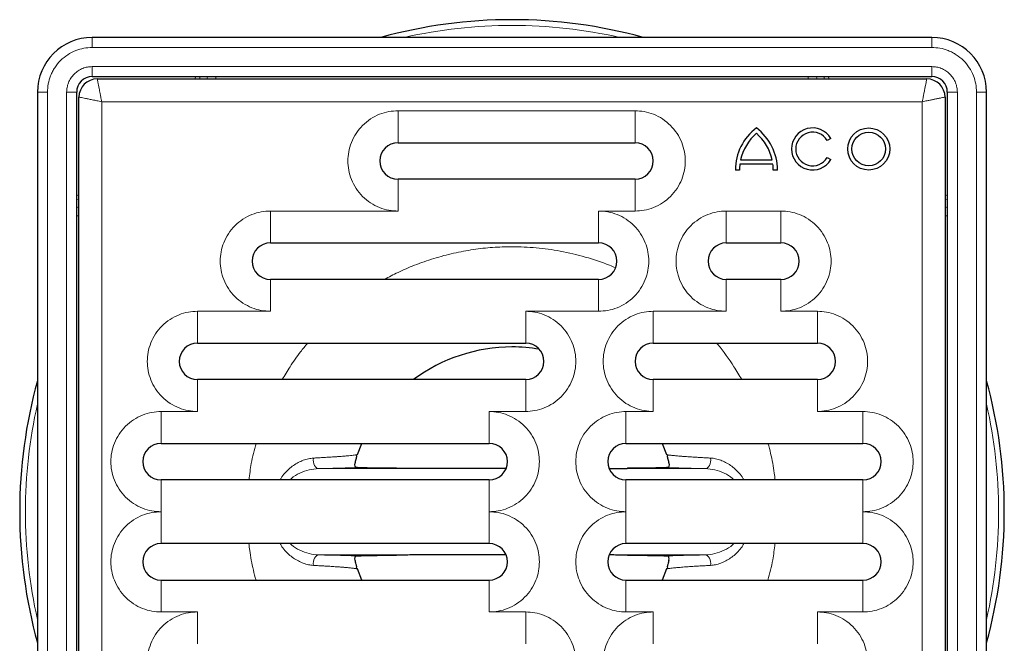
# Model space of a CAD drawing. Units: millimetres. Extents: x 0 to 420, y 0 to 297.
# Drawn here: x 105 to 159, y 108 to 142 of the extents above; entities that cross this region are included whole.
import ezdxf

# ---------------------------------------------------------------- set-up
doc = ezdxf.new("R2010")
doc.units = ezdxf.units.MM

msp = doc.modelspace()

# ---------------------------------------------------------------- linework, layer by layer
at = {"color": 7, "linetype": 'Continuous', "lineweight": 25}
for p, q in [((154.8783, 141.2509), (108.8283, 141.2509)), ((108.8283, 139.1009), (154.8783, 139.1009)), ((109.1033, 138.9759), (154.6033, 138.9759)), ((105.8283, 138.2509), (105.8283, 92.2009)), ((107.9783, 92.2009), (107.9783, 138.2509)), ((155.7283, 138.2509), (155.7283, 92.2009)), ((157.8783, 92.2009), (157.8783, 138.2509)), ((108.1033, 92.4759), (108.1033, 137.9759)), ((155.6033, 137.9759), (155.6033, 92.4759)), ((149.3386, 135.7084), (149.1385, 135.5929)), ((125.6033, 135.4759), (138.6033, 135.4759)), ((144.3928, 134.5303), (146.1238, 134.5303)), ((149.1385, 134.6689), (149.3386, 134.5534)), ((144.3343, 133.9759), (144.1033, 133.9759)), ((146.1625, 134.2993), (144.3541, 134.2993)), ((146.4133, 133.9759), (146.1823, 133.9759)), ((138.6033, 133.4759), (125.6033, 133.4759)), ((118.6033, 129.9759), (136.6033, 129.9759)), ((143.6033, 129.9759), (146.6033, 129.9759)), ((136.6033, 127.9759), (118.6033, 127.9759)), ((146.6033, 127.9759), (143.6033, 127.9759)), ((114.6033, 124.4759), (132.6033, 124.4759)), ((139.6033, 124.4759), (148.6033, 124.4759)), ((132.6033, 122.4759), (114.6033, 122.4759)), ((148.6033, 122.4759), (139.6033, 122.4759)), ((112.6033, 118.9759), (130.6033, 118.9759)), ((123.3749, 118.3675), (123.6259, 118.9759)), ((138.1033, 118.9759), (151.1033, 118.9759)), ((140.0807, 118.9759), (140.3317, 118.3675)), ((123.3311, 118.3527), (123.3748, 118.3673)), ((123.335, 118.2139), (123.3333, 118.3529)), ((140.3733, 118.3529), (140.3716, 118.2139)), ((130.6033, 116.9759), (112.6033, 116.9759)), ((151.1033, 116.9759), (138.1033, 116.9759)), ((130.6033, 113.4759), (112.6033, 113.4759)), ((151.1033, 113.4759), (138.1033, 113.4759)), ((123.3333, 112.0988), (123.335, 112.2378)), ((123.6259, 111.4759), (123.3748, 112.0846)), ((140.3318, 112.0846), (140.0807, 111.4759)), ((140.3755, 112.099), (140.3318, 112.0844)), ((140.3716, 112.2378), (140.3733, 112.0988)), ((112.6033, 111.4759), (130.6033, 111.4759)), ((138.1033, 111.4759), (151.1033, 111.4759))]:
    msp.add_line(p, q, dxfattribs=at)
at = {"color": 8, "linetype": 'Continuous', "lineweight": 18}
for p, q in [((108.8283, 141.2509), (108.8283, 140.7009)), ((154.8783, 140.7009), (154.8783, 141.2509)), ((154.8783, 140.7009), (108.8283, 140.7009)), ((108.8283, 139.6509), (154.8783, 139.6509)), ((108.8283, 139.6509), (108.8283, 139.1009)), ((154.8783, 139.6509), (154.8783, 139.1009)), ((114.4922, 139.1009), (114.4699, 138.9759)), ((114.7203, 138.9759), (114.7455, 139.1009)), ((115.6114, 138.9759), (115.6114, 139.1009)), ((148.0952, 139.1009), (148.0952, 138.9759)), ((148.9611, 139.1009), (148.9863, 138.9759)), ((149.2144, 139.1009), (149.2367, 138.9759)), ((106.3783, 138.2509), (105.8283, 138.2509)), ((106.3783, 138.2509), (106.3783, 92.2009)), ((107.4283, 92.2009), (107.4283, 138.2509)), ((107.4283, 138.2509), (107.9783, 138.2509)), ((156.2783, 138.2509), (155.7283, 138.2509)), ((156.2783, 138.2509), (156.2783, 92.2009)), ((157.3283, 92.2009), (157.3283, 138.2509)), ((157.3283, 138.2509), (157.8783, 138.2509)), ((109.3533, 92.7259), (109.3533, 137.7259)), ((109.3533, 137.7259), (154.3533, 137.7259)), ((154.3533, 137.7259), (154.3533, 92.7259)), ((138.6033, 137.2259), (125.6033, 137.2259)), ((125.6033, 135.4759), (125.6033, 137.2259)), ((138.6033, 137.2259), (138.6033, 135.4759)), ((125.6033, 131.7259), (125.6033, 133.4759)), ((138.6033, 131.7259), (138.6033, 133.4759)), ((107.9783, 132.587), (108.1033, 132.6093)), ((107.9783, 132.3336), (108.1033, 132.3588)), ((155.7283, 132.587), (155.6033, 132.6093)), ((155.6033, 132.3588), (155.7283, 132.3336)), ((107.9783, 131.4678), (108.1033, 131.4678)), ((125.6033, 131.7259), (118.6033, 131.7259)), ((118.6033, 129.9759), (118.6033, 131.7259)), ((136.6033, 131.7259), (138.6033, 131.7259)), ((136.6033, 131.7259), (136.6033, 129.9759)), ((146.6033, 131.7259), (143.6033, 131.7259)), ((143.6033, 129.9759), (143.6033, 131.7259)), ((146.6033, 131.7259), (146.6033, 129.9759)), ((155.6033, 131.4678), (155.7283, 131.4678)), ((118.6033, 126.2259), (118.6033, 127.9759)), ((136.6033, 126.2259), (136.6033, 127.9759)), ((143.6033, 126.2259), (143.6033, 127.9759)), ((146.6033, 126.2259), (146.6033, 127.9759)), ((118.6033, 126.2259), (114.6033, 126.2259)), ((114.6033, 124.4759), (114.6033, 126.2259)), ((132.6033, 126.2259), (136.6033, 126.2259)), ((132.6033, 126.2259), (132.6033, 124.4759)), ((143.6033, 126.2259), (139.6033, 126.2259)), ((139.6033, 124.4759), (139.6033, 126.2259)), ((148.6033, 126.2259), (146.6033, 126.2259)), ((148.6033, 126.2259), (148.6033, 124.4759)), ((114.6033, 120.7259), (114.6033, 122.4759)), ((132.6033, 120.7259), (132.6033, 122.4759)), ((139.6033, 120.7259), (139.6033, 122.4759)), ((148.6033, 120.7259), (148.6033, 122.4759)), ((114.6033, 120.7259), (112.6033, 120.7259)), ((112.6033, 118.9759), (112.6033, 120.7259)), ((130.6033, 120.7259), (132.6033, 120.7259)), ((130.6033, 120.7259), (130.6033, 118.9759)), ((139.6033, 120.7259), (138.1033, 120.7259)), ((138.1033, 118.9759), (138.1033, 120.7259)), ((151.1033, 120.7259), (148.6033, 120.7259)), ((151.1033, 120.7259), (151.1033, 118.9759)), ((112.6033, 115.2259), (112.6033, 116.9759)), ((130.6033, 115.2259), (130.6033, 116.9759)), ((138.1033, 115.2259), (138.1033, 116.9759)), ((151.1033, 115.2259), (151.1033, 116.9759)), ((112.6033, 115.2259), (112.6033, 113.4759)), ((130.6033, 115.2259), (130.6033, 113.4759)), ((138.1033, 115.2259), (138.1033, 113.4759)), ((151.1033, 115.2259), (151.1033, 113.4759)), ((112.6033, 111.4759), (112.6033, 109.7259)), ((130.6033, 109.7259), (130.6033, 111.4759)), ((138.1033, 111.4759), (138.1033, 109.7259)), ((151.1033, 109.7259), (151.1033, 111.4759)), ((112.6033, 109.7259), (114.6033, 109.7259)), ((114.6033, 109.7259), (114.6033, 107.9759)), ((132.6033, 109.7259), (130.6033, 109.7259)), ((132.6033, 109.7259), (132.6033, 107.9759)), ((138.1033, 109.7259), (139.6033, 109.7259)), ((139.6033, 109.7259), (139.6033, 107.9759)), ((148.6033, 109.7259), (151.1033, 109.7259)), ((148.6033, 109.7259), (148.6033, 107.9759))]:
    msp.add_line(p, q, dxfattribs=at)
at = {"color": 8, "linetype": 'Continuous', "lineweight": 18, "flags": 128}
for points in [[(121.2478, 117.5938), (121.1864, 117.6064), (121.1276, 117.6413), (121.0743, 117.6969), (121.0287, 117.7707), (120.993, 117.8593), (120.9689, 117.9586), (120.9574, 118.0641), (120.959, 118.171)], [(142.7476, 118.171), (142.7492, 118.0641), (142.7377, 117.9586), (142.7136, 117.8593), (142.6779, 117.7707), (142.6323, 117.6969), (142.579, 117.6413), (142.5202, 117.6064), (142.4588, 117.5938)], [(120.959, 112.2808), (120.9574, 112.3876), (120.9689, 112.4931), (120.993, 112.5925), (121.0287, 112.681), (121.0743, 112.7548), (121.1276, 112.8104), (121.1864, 112.8454), (121.2478, 112.8579)], [(142.4588, 112.8579), (142.5202, 112.8454), (142.579, 112.8104), (142.6323, 112.7548), (142.6779, 112.681), (142.7136, 112.5925), (142.7377, 112.4931), (142.7492, 112.3876), (142.7476, 112.2808)]]:
    msp.add_lwpolyline(points, dxfattribs=at)
at = {"color": 7, "linetype": 'Continuous', "lineweight": 25}
for radius in [1.155, 0.924]:
    msp.add_circle((151.4183, 135.1309), radius, dxfattribs=at)
for centre, radius, start, end in [((131.8533, 115.2259), 27, 74.55551, 105.44449), ((108.8283, 138.2509), 3, 90, 180), ((154.8783, 138.2509), 3, 0, 90), ((108.8283, 138.2509), 0.85, 90, 180), ((109.1033, 137.9759), 1, 90, 180), ((154.6033, 137.9759), 1, 0, 90), ((154.8783, 138.2509), 0.85, 0, 90), ((146.9908, 133.9759), 2.8875, 126.8699, 180), ((143.5258, 133.9759), 2.8875, 0, 53.1301), ((148.3383, 135.1309), 1.155, 30, 330), ((146.9908, 133.9759), 2.6565, 130.70571, 167.95407), ((143.5258, 133.9759), 2.6565, 12.04593, 49.29429), ((148.3383, 135.1309), 0.924, 30, 330), ((125.6033, 134.4759), 1, 90, 270), ((138.6033, 134.4759), 1, 270, 90), ((146.9908, 133.9759), 2.6565, 173.00752, 180), ((143.5258, 133.9759), 2.6565, 0, 6.99248), ((118.6033, 128.9759), 1, 90, 270), ((136.6033, 128.9759), 1, 270, 90), ((143.6033, 128.9759), 1, 90, 270), ((146.6033, 128.9759), 1, 270, 90), ((114.6033, 123.4759), 1, 90, 270), ((131.8533, 115.2259), 9.0417, 90, 126.69414), ((131.8533, 115.2259), 9.0417, 80.48428, 90), ((132.6033, 123.4759), 1, 270, 90), ((139.6033, 123.4759), 1, 90, 270), ((148.6033, 123.4759), 1, 270, 90), ((131.8533, 115.2259), 27, 164.55551, 180), ((131.8533, 115.2259), 27, 344.55551, 15.44449), ((112.6033, 117.9759), 1, 90, 270), ((130.6033, 117.9759), 1, 270, 90), ((138.1033, 117.9759), 1, 90, 270), ((151.1033, 117.9759), 1, 270, 90), ((131.8533, 115.2259), 27, 180, 195.44449), ((112.6033, 112.4759), 1, 90, 270), ((130.6033, 112.4759), 1, 270, 90), ((138.1033, 112.4759), 1, 90, 270), ((151.1033, 112.4759), 1, 270, 90)]:
    msp.add_arc(centre, radius, start, end, dxfattribs=at)
at = {"color": 8, "linetype": 'Continuous', "lineweight": 18}
for centre, radius, start, end in [((131.8533, 115.2259), 26.6867, 77.21434, 102.78566), ((115.6149, 138.8837), 0.5016, 154.35044, 169.41541), ((148.0917, 138.8837), 0.5016, 10.58459, 25.64956), ((108.1955, 131.4642), 0.5016, 100.58459, 115.64956), ((155.5112, 131.4642), 0.5016, 64.35044, 79.41541), ((131.8533, 115.2259), 26.6867, 167.21434, 192.78566), ((131.8533, 115.2259), 26.6867, 0, 12.78566), ((131.8533, 115.2259), 26.6867, 347.21434, 0)]:
    msp.add_arc(centre, radius, start, end, dxfattribs=at)
for points, knots in [([(108.8283, 140.7009), (108.6744, 140.6927), (108.3664, 140.6763), (107.9105, 140.538), (107.4753, 140.3142), (107.0836, 139.9956), (106.8175, 139.668), (106.6491, 139.3798), (106.5156, 139.0853), (106.4025, 138.7081), (106.3862, 138.4003), (106.3783, 138.2509)], [0, 0, 0, 0, 0.11997625, 0.23998654, 0.36859227, 0.4999272, 0.63126213, 0.69561331, 0.76003299, 0.88350548, 1, 1, 1, 1]), ([(157.3283, 138.2509), (157.3201, 138.4048), (157.3037, 138.7127), (157.1655, 139.1686), (156.9417, 139.6038), (156.623, 139.9956), (156.2954, 140.2616), (156.0073, 140.4301), (155.7128, 140.5636), (155.3355, 140.6767), (155.0277, 140.693), (154.8783, 140.7009)], [0, 0, 0, 0, 0.1199762, 0.2399865, 0.3685923, 0.4999272, 0.6312621, 0.6956133, 0.760033, 0.8835055, 1, 1, 1, 1]), ([(107.4283, 138.2509), (107.433, 138.3388), (107.4423, 138.5148), (107.5218, 138.7762), (107.6493, 139.0251), (107.8316, 139.2474), (108.0168, 139.3991), (108.1815, 139.4955), (108.3484, 139.571), (108.5644, 139.6369), (108.7403, 139.6462), (108.8283, 139.6509)], [0, 0, 0, 0, 0.1199532, 0.239966, 0.3698789, 0.4999138, 0.6298267, 0.6945699, 0.7600319, 0.8799862, 1, 1, 1, 1]), ([(154.8783, 139.6509), (154.9663, 139.6462), (155.1422, 139.6368), (155.4036, 139.5574), (155.6526, 139.4299), (155.8749, 139.2476), (156.0266, 139.0624), (156.1229, 138.8977), (156.1985, 138.7308), (156.2644, 138.5148), (156.2737, 138.3389), (156.2783, 138.2509)], [0, 0, 0, 0, 0.1199532, 0.239966, 0.3698789, 0.4999138, 0.6298267, 0.6945699, 0.7600319, 0.8799862, 1, 1, 1, 1]), ([(109.1033, 138.9759), (109.1042, 138.9716), (109.1061, 138.9629), (109.1205, 138.8918), (109.1394, 138.7965), (109.1591, 138.6971), (109.1813, 138.5859), (109.2051, 138.4674), (109.2286, 138.3494), (109.2445, 138.2702), (109.2675, 138.1545), (109.3038, 137.9744), (109.3351, 137.8174), (109.3533, 137.7259)], [0, 0, 0, 0, 0.11868, 0.2409147, 0.3668633, 0.4313604, 0.4968426, 0.6202927, 0.6646178, 0.7105058, 0.7579584, 0.8589816, 1, 1, 1, 1]), ([(154.3533, 137.7259), (154.3631, 137.7749), (154.3813, 137.8663), (154.4064, 137.9922), (154.4274, 138.0967), (154.4567, 138.2425), (154.4852, 138.3857), (154.5125, 138.5222), (154.5371, 138.6447), (154.5633, 138.7766), (154.5861, 138.8917), (154.6006, 138.9629), (154.6024, 138.9716), (154.6033, 138.9759)], [0, 0, 0, 0, 0.0756178, 0.1412117, 0.1967783, 0.2423152, 0.3797371, 0.4432861, 0.5033391, 0.6331408, 0.7590856, 0.8813189, 1, 1, 1, 1]), ([(109.3533, 137.7259), (109.3043, 137.7356), (109.2128, 137.7539), (109.087, 137.779), (108.9825, 137.8), (108.8367, 137.8293), (108.6935, 137.8578), (108.557, 137.8851), (108.4344, 137.9097), (108.3026, 137.9358), (108.1874, 137.9587), (108.1163, 137.9731), (108.1076, 137.975), (108.1033, 137.9759)], [0, 0, 0, 0, 0.0756178, 0.1412117, 0.1967783, 0.2423152, 0.3797371, 0.4432861, 0.5033391, 0.6331408, 0.7590856, 0.8813189, 1, 1, 1, 1]), ([(154.3533, 137.7259), (154.4448, 137.7441), (154.6018, 137.7754), (154.782, 137.8116), (154.8976, 137.8347), (154.9768, 137.8505), (155.0949, 137.8741), (155.2133, 137.8979), (155.3245, 137.9201), (155.4239, 137.9398), (155.5192, 137.9587), (155.5903, 137.9731), (155.599, 137.975), (155.6033, 137.9759)], [0, 0, 0, 0, 0.1410184, 0.2420416, 0.2894942, 0.3353822, 0.3797073, 0.5031574, 0.5686396, 0.6331367, 0.7590853, 0.88132, 1, 1, 1, 1]), ([(125.6033, 137.2259), (125.4356, 137.2169), (125.0901, 137.1986), (124.5775, 137.0456), (124.0847, 136.7919), (123.6449, 136.4342), (123.2877, 135.9945), (123.0323, 135.5016), (122.885, 134.9891), (122.8379, 134.4759), (122.885, 133.9626), (123.0323, 133.4501), (123.2877, 132.9572), (123.6449, 132.5176), (124.0847, 132.1599), (124.5775, 131.9062), (125.0901, 131.7532), (125.4356, 131.7348), (125.6033, 131.7259)], [0, 0, 0, 0, 0.058258, 0.1200057, 0.1843204, 0.25, 0.3156796, 0.3799943, 0.441742, 0.5, 0.558258, 0.6200057, 0.6843204, 0.75, 0.8156796, 0.8799943, 0.941742, 1, 1, 1, 1]), ([(138.6033, 131.7259), (138.771, 131.7348), (139.1165, 131.7532), (139.6291, 131.9062), (140.1219, 132.1599), (140.5617, 132.5176), (140.9189, 132.9572), (141.1743, 133.4501), (141.3216, 133.9626), (141.3687, 134.4759), (141.3216, 134.9891), (141.1743, 135.5016), (140.9189, 135.9945), (140.5617, 136.4342), (140.1219, 136.7919), (139.6291, 137.0456), (139.1165, 137.1986), (138.771, 137.2169), (138.6033, 137.2259)], [0, 0, 0, 0, 0.05825802, 0.12000566, 0.18432041, 0.25, 0.31567959, 0.37999434, 0.44174198, 0.5, 0.55825802, 0.62000566, 0.68432041, 0.75, 0.81567959, 0.87999434, 0.94174198, 1, 1, 1, 1]), ([(118.6033, 131.7259), (118.4356, 131.7169), (118.0901, 131.6986), (117.5775, 131.5456), (117.0847, 131.2919), (116.6449, 130.9342), (116.2877, 130.4945), (116.0323, 130.0016), (115.885, 129.4891), (115.8379, 128.9759), (115.885, 128.4626), (116.0323, 127.9501), (116.2877, 127.4572), (116.6449, 127.0176), (117.0847, 126.6599), (117.5775, 126.4062), (118.0901, 126.2532), (118.4356, 126.2348), (118.6033, 126.2259)], [0, 0, 0, 0, 0.058258, 0.1200057, 0.1843204, 0.25, 0.3156796, 0.3799943, 0.441742, 0.5, 0.558258, 0.6200057, 0.6843204, 0.75, 0.8156796, 0.8799943, 0.941742, 1, 1, 1, 1]), ([(136.6033, 126.2259), (136.771, 126.2348), (137.1165, 126.2532), (137.6291, 126.4062), (138.1219, 126.6599), (138.5617, 127.0176), (138.9189, 127.4572), (139.1743, 127.9501), (139.3216, 128.4626), (139.3687, 128.9759), (139.3216, 129.4891), (139.1743, 130.0016), (138.9189, 130.4945), (138.5617, 130.9342), (138.1219, 131.2919), (137.6291, 131.5456), (137.1165, 131.6986), (136.771, 131.7169), (136.6033, 131.7259)], [0, 0, 0, 0, 0.058258, 0.1200057, 0.1843204, 0.25, 0.3156796, 0.3799943, 0.441742, 0.5, 0.558258, 0.6200057, 0.6843204, 0.75, 0.8156796, 0.8799943, 0.941742, 1, 1, 1, 1]), ([(143.6033, 131.7259), (143.4356, 131.7169), (143.0901, 131.6986), (142.5775, 131.5456), (142.0847, 131.2919), (141.6449, 130.9342), (141.2877, 130.4945), (141.0323, 130.0016), (140.885, 129.4891), (140.8379, 128.9759), (140.885, 128.4626), (141.0323, 127.9501), (141.2877, 127.4572), (141.6449, 127.0176), (142.0847, 126.6599), (142.5775, 126.4062), (143.0901, 126.2532), (143.4356, 126.2348), (143.6033, 126.2259)], [0, 0, 0, 0, 0.058258, 0.1200057, 0.1843204, 0.25, 0.3156796, 0.3799943, 0.441742, 0.5, 0.558258, 0.6200057, 0.6843204, 0.75, 0.8156796, 0.8799943, 0.941742, 1, 1, 1, 1]), ([(146.6033, 126.2259), (146.771, 126.2348), (147.1165, 126.2532), (147.6291, 126.4062), (148.1219, 126.6599), (148.5617, 127.0176), (148.9189, 127.4572), (149.1743, 127.9501), (149.3216, 128.4626), (149.3687, 128.9759), (149.3216, 129.4891), (149.1743, 130.0016), (148.9189, 130.4945), (148.5617, 130.9342), (148.1219, 131.2919), (147.6291, 131.5456), (147.1165, 131.6986), (146.771, 131.7169), (146.6033, 131.7259)], [0, 0, 0, 0, 0.058258, 0.1200057, 0.1843204, 0.25, 0.3156796, 0.3799943, 0.441742, 0.5, 0.558258, 0.6200057, 0.6843204, 0.75, 0.8156796, 0.8799943, 0.941742, 1, 1, 1, 1]), ([(131.8533, 129.7676), (131.4984, 129.7602), (130.7891, 129.7453), (129.7196, 129.6228), (128.6413, 129.4232), (127.5601, 129.1352), (126.5426, 128.7754), (125.6427, 128.3896), (125.1119, 128.1057), (124.8692, 127.9759)], [0, 0, 0, 0, 0.1460965, 0.2920085, 0.44266, 0.5973063, 0.7522097, 0.8867092, 1, 1, 1, 1]), ([(137.5234, 128.6085), (137.4179, 128.6552), (136.8828, 128.8925), (135.8763, 129.2201), (134.5299, 129.5405), (133.1837, 129.7324), (132.2968, 129.7559), (131.8533, 129.7676)], [0, 0, 0, 0, 0.0594197, 0.3013954, 0.5434161, 0.7716967, 1, 1, 1, 1]), ([(114.6033, 126.2259), (114.4356, 126.2169), (114.0901, 126.1986), (113.5775, 126.0456), (113.0847, 125.7919), (112.6449, 125.4342), (112.2877, 124.9945), (112.0323, 124.5016), (111.885, 123.9891), (111.8379, 123.4759), (111.885, 122.9626), (112.0323, 122.4501), (112.2877, 121.9572), (112.6449, 121.5176), (113.0847, 121.1599), (113.5775, 120.9062), (114.0901, 120.7532), (114.4356, 120.7348), (114.6033, 120.7259)], [0, 0, 0, 0, 0.058258, 0.1200057, 0.1843204, 0.25, 0.3156796, 0.3799943, 0.441742, 0.5, 0.558258, 0.6200057, 0.6843204, 0.75, 0.8156796, 0.8799943, 0.941742, 1, 1, 1, 1]), ([(132.6033, 120.7259), (132.771, 120.7348), (133.1165, 120.7532), (133.6291, 120.9062), (134.1219, 121.1599), (134.5617, 121.5176), (134.9189, 121.9572), (135.1743, 122.4501), (135.3216, 122.9626), (135.3687, 123.4759), (135.3216, 123.9891), (135.1743, 124.5016), (134.9189, 124.9945), (134.5617, 125.4342), (134.1219, 125.7919), (133.6291, 126.0456), (133.1165, 126.1986), (132.771, 126.2169), (132.6033, 126.2259)], [0, 0, 0, 0, 0.058258, 0.1200057, 0.1843204, 0.25, 0.3156796, 0.3799943, 0.441742, 0.5, 0.558258, 0.6200057, 0.6843204, 0.75, 0.8156796, 0.8799943, 0.941742, 1, 1, 1, 1]), ([(139.6033, 126.2259), (139.4356, 126.2169), (139.0901, 126.1986), (138.5775, 126.0456), (138.0847, 125.7919), (137.6449, 125.4342), (137.2877, 124.9945), (137.0323, 124.5016), (136.885, 123.9891), (136.8379, 123.4759), (136.885, 122.9626), (137.0323, 122.4501), (137.2877, 121.9572), (137.6449, 121.5176), (138.0847, 121.1599), (138.5775, 120.9062), (139.0901, 120.7532), (139.4356, 120.7348), (139.6033, 120.7259)], [0, 0, 0, 0, 0.058258, 0.1200057, 0.1843204, 0.25, 0.3156796, 0.3799943, 0.441742, 0.5, 0.558258, 0.6200057, 0.6843204, 0.75, 0.8156796, 0.8799943, 0.941742, 1, 1, 1, 1]), ([(148.6033, 120.7259), (148.771, 120.7348), (149.1165, 120.7532), (149.6291, 120.9062), (150.1219, 121.1599), (150.5617, 121.5176), (150.9189, 121.9572), (151.1743, 122.4501), (151.3216, 122.9626), (151.3687, 123.4759), (151.3216, 123.9891), (151.1743, 124.5016), (150.9189, 124.9945), (150.5617, 125.4342), (150.1219, 125.7919), (149.6291, 126.0456), (149.1165, 126.1986), (148.771, 126.2169), (148.6033, 126.2259)], [0, 0, 0, 0, 0.058258, 0.1200057, 0.1843204, 0.25, 0.3156796, 0.3799943, 0.441742, 0.5, 0.558258, 0.6200057, 0.6843204, 0.75, 0.8156796, 0.8799943, 0.941742, 1, 1, 1, 1]), ([(120.6431, 124.4759), (120.5131, 124.3192), (120.17, 123.9057), (119.7033, 123.238), (119.393, 122.7133), (119.2526, 122.4759)], [0, 0, 0, 0, 0.2503615, 0.6607634, 1, 1, 1, 1]), ([(144.454, 122.4759), (144.3128, 122.7126), (143.9157, 123.3785), (143.4523, 124.0517), (143.0918, 124.4489), (143.0673, 124.4759)], [0, 0, 0, 0, 0.3396003, 0.9551009, 1, 1, 1, 1]), ([(112.6033, 120.7259), (112.4356, 120.7169), (112.0901, 120.6986), (111.5775, 120.5456), (111.0847, 120.2919), (110.6449, 119.9342), (110.2877, 119.4945), (110.0323, 119.0016), (109.885, 118.4891), (109.8379, 117.9759), (109.885, 117.4626), (110.0323, 116.9501), (110.2877, 116.4572), (110.6449, 116.0176), (111.0847, 115.6599), (111.5775, 115.4062), (112.0901, 115.2532), (112.4356, 115.2348), (112.6033, 115.2259)], [0, 0, 0, 0, 0.058258, 0.1200057, 0.1843204, 0.25, 0.3156796, 0.3799943, 0.441742, 0.5, 0.558258, 0.6200057, 0.6843204, 0.75, 0.8156796, 0.8799943, 0.941742, 1, 1, 1, 1]), ([(130.6033, 115.2259), (130.771, 115.2348), (131.1165, 115.2532), (131.6291, 115.4062), (132.1219, 115.6599), (132.5617, 116.0176), (132.9189, 116.4572), (133.1743, 116.9501), (133.3216, 117.4626), (133.3687, 117.9759), (133.3216, 118.4891), (133.1743, 119.0016), (132.9189, 119.4945), (132.5617, 119.9342), (132.1219, 120.2919), (131.6291, 120.5456), (131.1165, 120.6986), (130.771, 120.7169), (130.6033, 120.7259)], [0, 0, 0, 0, 0.058258, 0.1200057, 0.1843204, 0.25, 0.3156796, 0.3799943, 0.441742, 0.5, 0.558258, 0.6200057, 0.6843204, 0.75, 0.8156796, 0.8799943, 0.941742, 1, 1, 1, 1]), ([(138.1033, 120.7259), (137.9356, 120.7169), (137.5901, 120.6986), (137.0775, 120.5456), (136.5847, 120.2919), (136.1449, 119.9342), (135.7877, 119.4945), (135.5323, 119.0016), (135.385, 118.4891), (135.3379, 117.9759), (135.385, 117.4626), (135.5323, 116.9501), (135.7877, 116.4572), (136.1449, 116.0176), (136.5847, 115.6599), (137.0775, 115.4062), (137.5901, 115.2532), (137.9356, 115.2348), (138.1033, 115.2259)], [0, 0, 0, 0, 0.058258, 0.1200057, 0.1843204, 0.25, 0.3156796, 0.3799943, 0.441742, 0.5, 0.558258, 0.6200057, 0.6843204, 0.75, 0.8156796, 0.8799943, 0.941742, 1, 1, 1, 1]), ([(151.1033, 115.2259), (151.271, 115.2348), (151.6165, 115.2532), (152.1291, 115.4062), (152.6219, 115.6599), (153.0617, 116.0176), (153.4189, 116.4572), (153.6743, 116.9501), (153.8216, 117.4626), (153.8687, 117.9759), (153.8216, 118.4891), (153.6743, 119.0016), (153.4189, 119.4945), (153.0617, 119.9342), (152.6219, 120.2919), (152.1291, 120.5456), (151.6165, 120.6986), (151.271, 120.7169), (151.1033, 120.7259)], [0, 0, 0, 0, 0.058258, 0.1200057, 0.1843204, 0.25, 0.3156796, 0.3799943, 0.441742, 0.5, 0.558258, 0.6200057, 0.6843204, 0.75, 0.8156796, 0.8799943, 0.941742, 1, 1, 1, 1]), ([(117.8144, 118.9759), (117.718, 118.6097), (117.5447, 117.9515), (117.4656, 117.2757), (117.4305, 116.9759)], [0, 0, 0, 0, 0.5563056, 1, 1, 1, 1]), ([(146.2805, 116.9759), (146.2678, 117.0994), (146.2175, 117.5869), (146.091, 118.2571), (145.9427, 118.7928), (145.892, 118.9759)], [0, 0, 0, 0, 0.1826321, 0.7206893, 1, 1, 1, 1]), ([(120.959, 118.171), (120.9961, 118.1728), (121.0752, 118.1769), (121.1986, 118.1834), (121.3338, 118.1906), (121.5325, 118.2018), (121.7369, 118.2137), (121.9736, 118.2288), (122.181, 118.2425), (122.388, 118.2572), (122.559, 118.2705), (122.7365, 118.2853), (122.9122, 118.3008), (123.0762, 118.3173), (123.2231, 118.3349), (123.3142, 118.3468), (123.3303, 118.3524), (123.3311, 118.3527)], [0, 0, 0, 0, 0.0294524, 0.0628702, 0.1002454, 0.1415701, 0.2319465, 0.2822799, 0.3646054, 0.4391965, 0.5060923, 0.5653247, 0.6656276, 0.7596641, 0.8475158, 0.9924546, 1, 1, 1, 1]), ([(140.3777, 118.3526), (140.388, 118.3504), (140.4164, 118.3442), (140.4895, 118.3343), (140.5777, 118.3236), (140.6603, 118.3144), (140.7577, 118.3046), (140.8715, 118.294), (140.9807, 118.2845), (141.0801, 118.2762), (141.1659, 118.2692), (141.2621, 118.2616), (141.3698, 118.2536), (141.4895, 118.2451), (141.6222, 118.2361), (141.7686, 118.2265), (141.9004, 118.2181), (142.0167, 118.2111), (142.1178, 118.2051), (142.2821, 118.1956), (142.4914, 118.1841), (142.6688, 118.175), (142.7476, 118.171)], [0, 0, 0, 0, 0.0549938, 0.1518735, 0.2038898, 0.258123, 0.3145901, 0.3733086, 0.4342976, 0.4672326, 0.5026672, 0.5406066, 0.5810568, 0.6240244, 0.6695169, 0.7175428, 0.7680034, 0.7936812, 0.8237965, 0.858357, 0.9371114, 1, 1, 1, 1]), ([(119.1438, 116.9759), (119.1587, 117.0083), (119.2206, 117.1436), (119.3809, 117.3434), (119.6079, 117.5756), (119.8607, 117.7693), (120.1288, 117.9306), (120.4085, 118.055), (120.6884, 118.143), (120.871, 118.1619), (120.959, 118.171)], [0, 0, 0, 0, 0.0443235, 0.1849352, 0.3178726, 0.4561252, 0.5933858, 0.7275793, 0.8687203, 1, 1, 1, 1]), ([(142.7476, 118.171), (142.835, 118.162), (143.0163, 118.1433), (143.2948, 118.0562), (143.5741, 117.9325), (143.8427, 117.7715), (144.0964, 117.5777), (144.3243, 117.3451), (144.4855, 117.1446), (144.5477, 117.0086), (144.5627, 116.9759)], [0, 0, 0, 0, 0.1303713, 0.2704885, 0.4047528, 0.5421661, 0.6807889, 0.8141236, 0.9552419, 1, 1, 1, 1]), ([(121.2478, 117.5938), (121.0764, 117.5781), (120.7317, 117.5467), (120.2188, 117.352), (119.8573, 117.1562), (119.7021, 117.0008), (119.6772, 116.9759)], [0, 0, 0, 0, 0.3132285, 0.6296663, 0.9405689, 1, 1, 1, 1]), ([(123.3171, 117.6494), (123.1943, 117.6445), (122.9478, 117.6345), (122.458, 117.6201), (121.8974, 117.6063), (121.4647, 117.598), (121.2478, 117.5938)], [0, 0, 0, 0, 0.24915, 0.500329, 0.749587, 1, 1, 1, 1]), ([(121.2478, 117.5938), (121.8062, 117.5932), (122.9249, 117.592), (124.6624, 117.5926), (126.4345, 117.5927), (128.232, 117.5928), (129.9296, 117.5929), (131.0268, 117.5929), (131.5198, 117.5929)], [0, 0, 0, 0, 0.171129, 0.3428702, 0.5158754, 0.6885265, 0.8600747, 1, 1, 1, 1]), ([(137.185, 117.5927), (137.2174, 117.5927), (137.8454, 117.5927), (139.046, 117.5926), (140.7804, 117.592), (141.8989, 117.5932), (142.4588, 117.5938)], [0, 0, 0, 0, 0.0177759, 0.345306, 0.6722569, 1, 1, 1, 1]), ([(142.4588, 117.5938), (142.2419, 117.598), (141.8092, 117.6063), (141.2486, 117.6201), (140.7588, 117.6345), (140.5123, 117.6445), (140.3895, 117.6494)], [0, 0, 0, 0, 0.25041296, 0.49967098, 0.75085001, 1, 1, 1, 1]), ([(144.0294, 116.9759), (144.004, 117.0012), (143.8479, 117.1572), (143.4852, 117.3533), (142.9726, 117.5471), (142.6291, 117.5783), (142.4588, 117.5938)], [0, 0, 0, 0, 0.0604405, 0.3721815, 0.6889023, 1, 1, 1, 1]), ([(112.6033, 115.2259), (112.4356, 115.2169), (112.0901, 115.1986), (111.5775, 115.0456), (111.0847, 114.7919), (110.6449, 114.4342), (110.2877, 113.9945), (110.0323, 113.5016), (109.885, 112.9891), (109.8379, 112.4759), (109.885, 111.9626), (110.0323, 111.4501), (110.2877, 110.9572), (110.6449, 110.5176), (111.0847, 110.1599), (111.5775, 109.9062), (112.0901, 109.7532), (112.4356, 109.7348), (112.6033, 109.7259)], [0, 0, 0, 0, 0.058258, 0.1200057, 0.1843204, 0.25, 0.3156796, 0.3799943, 0.441742, 0.5, 0.558258, 0.6200057, 0.6843204, 0.75, 0.8156796, 0.8799943, 0.941742, 1, 1, 1, 1]), ([(130.6033, 109.7259), (130.771, 109.7348), (131.1165, 109.7532), (131.6291, 109.9062), (132.1219, 110.1599), (132.5617, 110.5176), (132.9189, 110.9572), (133.1743, 111.4501), (133.3216, 111.9626), (133.3687, 112.4759), (133.3216, 112.9891), (133.1743, 113.5016), (132.9189, 113.9945), (132.5617, 114.4342), (132.1219, 114.7919), (131.6291, 115.0456), (131.1165, 115.1986), (130.771, 115.2169), (130.6033, 115.2259)], [0, 0, 0, 0, 0.058258, 0.1200057, 0.1843204, 0.25, 0.3156796, 0.3799943, 0.441742, 0.5, 0.558258, 0.6200057, 0.6843204, 0.75, 0.8156796, 0.8799943, 0.941742, 1, 1, 1, 1]), ([(138.1033, 115.2259), (137.9356, 115.2169), (137.5901, 115.1986), (137.0775, 115.0456), (136.5847, 114.7919), (136.1449, 114.4342), (135.7877, 113.9945), (135.5323, 113.5016), (135.385, 112.9891), (135.3379, 112.4759), (135.385, 111.9626), (135.5323, 111.4501), (135.7877, 110.9572), (136.1449, 110.5176), (136.5847, 110.1599), (137.0775, 109.9062), (137.5901, 109.7532), (137.9356, 109.7348), (138.1033, 109.7259)], [0, 0, 0, 0, 0.058258, 0.1200057, 0.1843204, 0.25, 0.3156796, 0.3799943, 0.441742, 0.5, 0.558258, 0.6200057, 0.6843204, 0.75, 0.8156796, 0.8799943, 0.941742, 1, 1, 1, 1]), ([(151.1033, 109.7259), (151.271, 109.7348), (151.6165, 109.7532), (152.1291, 109.9062), (152.6219, 110.1599), (153.0617, 110.5176), (153.4189, 110.9572), (153.6743, 111.4501), (153.8216, 111.9626), (153.8687, 112.4759), (153.8216, 112.9891), (153.6743, 113.5016), (153.4189, 113.9945), (153.0617, 114.4342), (152.6219, 114.7919), (152.1291, 115.0456), (151.6165, 115.1986), (151.271, 115.2169), (151.1033, 115.2259)], [0, 0, 0, 0, 0.058258, 0.1200057, 0.1843204, 0.25, 0.3156796, 0.3799943, 0.441742, 0.5, 0.558258, 0.6200057, 0.6843204, 0.75, 0.8156796, 0.8799943, 0.941742, 1, 1, 1, 1]), ([(117.4261, 113.4759), (117.4388, 113.3523), (117.4891, 112.8648), (117.6157, 112.1946), (117.7639, 111.6589), (117.8146, 111.4759)], [0, 0, 0, 0, 0.1826321, 0.7206893, 1, 1, 1, 1]), ([(120.959, 112.2808), (120.8716, 112.2898), (120.6903, 112.3085), (120.4118, 112.3955), (120.1325, 112.5192), (119.8639, 112.6803), (119.6102, 112.874), (119.3823, 113.1066), (119.2211, 113.3072), (119.1589, 113.4431), (119.1439, 113.4759)], [0, 0, 0, 0, 0.1303713, 0.2704885, 0.4047528, 0.5421661, 0.6807889, 0.8141236, 0.9552419, 1, 1, 1, 1]), ([(119.6772, 113.4759), (119.7026, 113.4505), (119.8587, 113.2945), (120.2214, 113.0984), (120.734, 112.9046), (121.0775, 112.8734), (121.2478, 112.8579)], [0, 0, 0, 0, 0.0604405, 0.3721815, 0.6889023, 1, 1, 1, 1]), ([(142.4588, 112.8579), (142.6303, 112.8736), (142.9749, 112.9051), (143.4878, 113.0998), (143.8493, 113.2955), (144.0045, 113.4509), (144.0294, 113.4759)], [0, 0, 0, 0, 0.3132285, 0.6296663, 0.9405689, 1, 1, 1, 1]), ([(144.5628, 113.4759), (144.5479, 113.4434), (144.4861, 113.3082), (144.3257, 113.1083), (144.0988, 112.8761), (143.8459, 112.6825), (143.5778, 112.5211), (143.2981, 112.3967), (143.0182, 112.3088), (142.8356, 112.2899), (142.7476, 112.2808)], [0, 0, 0, 0, 0.0443235, 0.1849352, 0.3178726, 0.4561252, 0.5933858, 0.7275793, 0.8687203, 1, 1, 1, 1]), ([(145.8922, 111.4759), (145.9886, 111.842), (146.1619, 112.5003), (146.241, 113.176), (146.2761, 113.4759)], [0, 0, 0, 0, 0.5563056, 1, 1, 1, 1]), ([(121.2478, 112.8579), (121.8078, 112.8585), (122.9266, 112.8597), (124.659, 112.8592), (126.424, 112.859), (128.2212, 112.8589), (129.9246, 112.8589), (131.0279, 112.8589), (131.5217, 112.8589)], [0, 0, 0, 0, 0.1716043, 0.3427938, 0.5142865, 0.6868657, 0.859856, 1, 1, 1, 1]), ([(121.2478, 112.8579), (121.4647, 112.8538), (121.8974, 112.8454), (122.458, 112.8316), (122.9478, 112.8172), (123.1943, 112.8073), (123.3171, 112.8023)], [0, 0, 0, 0, 0.250413, 0.499671, 0.75085, 1, 1, 1, 1]), ([(137.1869, 112.859), (137.2134, 112.859), (137.8408, 112.8591), (139.0426, 112.8592), (140.7821, 112.8597), (141.9006, 112.8585), (142.4588, 112.8579)], [0, 0, 0, 0, 0.0146005, 0.3450664, 0.6731179, 1, 1, 1, 1]), ([(140.3895, 112.8023), (140.5123, 112.8073), (140.7588, 112.8172), (141.2486, 112.8316), (141.8092, 112.8454), (142.2419, 112.8538), (142.4588, 112.8579)], [0, 0, 0, 0, 0.24915, 0.500329, 0.749587, 1, 1, 1, 1]), ([(123.3289, 112.0991), (123.3186, 112.1013), (123.2902, 112.1075), (123.2172, 112.1174), (123.1289, 112.1282), (123.0464, 112.1373), (122.9489, 112.1472), (122.8352, 112.1578), (122.7259, 112.1672), (122.6265, 112.1756), (122.5407, 112.1826), (122.4445, 112.1901), (122.3369, 112.1981), (122.2171, 112.2066), (122.0844, 112.2156), (121.938, 112.2252), (121.8062, 112.2336), (121.6899, 112.2407), (121.5888, 112.2466), (121.4245, 112.2561), (121.2152, 112.2676), (121.0378, 112.2767), (120.959, 112.2808)], [0, 0, 0, 0, 0.0549938, 0.1518735, 0.2038898, 0.258123, 0.3145901, 0.3733086, 0.4342976, 0.4672326, 0.5026672, 0.5406066, 0.5810568, 0.6240244, 0.6695169, 0.7175428, 0.7680034, 0.7936812, 0.8237965, 0.858357, 0.9371114, 1, 1, 1, 1]), ([(142.7476, 112.2808), (142.7105, 112.2789), (142.6314, 112.2749), (142.508, 112.2684), (142.3728, 112.2611), (142.1741, 112.25), (141.9697, 112.238), (141.733, 112.2229), (141.5256, 112.2093), (141.3186, 112.1945), (141.1476, 112.1812), (140.9701, 112.1664), (140.7944, 112.1509), (140.6304, 112.1344), (140.4835, 112.1168), (140.3924, 112.1049), (140.3763, 112.0993), (140.3755, 112.099)], [0, 0, 0, 0, 0.0294524, 0.0628702, 0.1002454, 0.1415701, 0.2319465, 0.2822799, 0.3646054, 0.4391965, 0.5060923, 0.5653247, 0.6656276, 0.7596641, 0.8475158, 0.9924546, 1, 1, 1, 1]), ([(114.6033, 109.7259), (114.4356, 109.7169), (114.0901, 109.6986), (113.5775, 109.5456), (113.0847, 109.2919), (112.6449, 108.9342), (112.2877, 108.4945), (112.0323, 108.0016), (111.885, 107.4891), (111.8379, 106.9759), (111.885, 106.4626), (112.0323, 105.9501), (112.2877, 105.4572), (112.6449, 105.0176), (113.0847, 104.6599), (113.5775, 104.4062), (114.0901, 104.2532), (114.4356, 104.2348), (114.6033, 104.2259)], [0, 0, 0, 0, 0.058258, 0.1200057, 0.1843204, 0.25, 0.3156796, 0.3799943, 0.441742, 0.5, 0.558258, 0.6200057, 0.6843204, 0.75, 0.8156796, 0.8799943, 0.941742, 1, 1, 1, 1]), ([(132.6033, 104.2259), (132.771, 104.2348), (133.1165, 104.2532), (133.6291, 104.4062), (134.1219, 104.6599), (134.5617, 105.0176), (134.9189, 105.4572), (135.1743, 105.9501), (135.3216, 106.4626), (135.3687, 106.9759), (135.3216, 107.4891), (135.1743, 108.0016), (134.9189, 108.4945), (134.5617, 108.9342), (134.1219, 109.2919), (133.6291, 109.5456), (133.1165, 109.6986), (132.771, 109.7169), (132.6033, 109.7259)], [0, 0, 0, 0, 0.058258, 0.1200057, 0.1843204, 0.25, 0.3156796, 0.3799943, 0.441742, 0.5, 0.558258, 0.6200057, 0.6843204, 0.75, 0.8156796, 0.8799943, 0.941742, 1, 1, 1, 1]), ([(139.6033, 109.7259), (139.4356, 109.7169), (139.0901, 109.6986), (138.5775, 109.5456), (138.0847, 109.2919), (137.6449, 108.9342), (137.2877, 108.4945), (137.0323, 108.0016), (136.885, 107.4891), (136.8379, 106.9759), (136.885, 106.4626), (137.0323, 105.9501), (137.2877, 105.4572), (137.6449, 105.0176), (138.0847, 104.6599), (138.5775, 104.4062), (139.0901, 104.2532), (139.4356, 104.2348), (139.6033, 104.2259)], [0, 0, 0, 0, 0.058258, 0.1200057, 0.1843204, 0.25, 0.3156796, 0.3799943, 0.441742, 0.5, 0.558258, 0.6200057, 0.6843204, 0.75, 0.8156796, 0.8799943, 0.941742, 1, 1, 1, 1]), ([(148.6033, 104.2259), (148.771, 104.2348), (149.1165, 104.2532), (149.6291, 104.4062), (150.1219, 104.6599), (150.5617, 105.0176), (150.9189, 105.4572), (151.1743, 105.9501), (151.3216, 106.4626), (151.3687, 106.9759), (151.3216, 107.4891), (151.1743, 108.0016), (150.9189, 108.4945), (150.5617, 108.9342), (150.1219, 109.2919), (149.6291, 109.5456), (149.1165, 109.6986), (148.771, 109.7169), (148.6033, 109.7259)], [0, 0, 0, 0, 0.058258, 0.1200057, 0.1843204, 0.25, 0.3156796, 0.3799943, 0.441742, 0.5, 0.558258, 0.6200057, 0.6843204, 0.75, 0.8156796, 0.8799943, 0.941742, 1, 1, 1, 1])]:
    msp.add_open_spline(points, degree=3, knots=knots, dxfattribs=at)
at = {"color": 7, "linetype": 'Continuous', "lineweight": 25}
for points, knots in [([(140.3318, 118.3673), (140.3346, 118.3643), (140.3388, 118.36), (140.3687, 118.3543), (140.3777, 118.3526)], [0, 0, 0, 0, 0.70008244, 1, 1, 1, 1]), ([(123.3171, 117.6494), (123.2884, 117.6684), (123.2251, 117.7102), (123.2403, 117.8222), (123.2487, 117.8834)], [0, 0, 0, 0, 0.4541963, 1, 1, 1, 1]), ([(123.2487, 117.8834), (123.2661, 117.9591), (123.2908, 118.0669), (123.3216, 118.1806), (123.3308, 118.2144)], [0, 0, 0, 0, 0.7035159, 1, 1, 1, 1]), ([(140.3761, 118.2143), (140.3851, 118.1806), (140.4156, 118.0669), (140.4405, 117.9592), (140.4579, 117.8834)], [0, 0, 0, 0, 0.2964466, 1, 1, 1, 1]), ([(140.4579, 117.8834), (140.4643, 117.8316), (140.474, 117.7533), (140.4435, 117.6692), (140.4076, 117.656), (140.3895, 117.6494)], [0, 0, 0, 0, 0.4922942, 0.7437038, 1, 1, 1, 1]), ([(125.5207, 117.6076), (125.2971, 117.6093), (124.844, 117.6128), (124.263, 117.6206), (123.7766, 117.6304), (123.4722, 117.6403), (123.356, 117.6471), (123.3171, 117.6494)], [0, 0, 0, 0, 0.2124139, 0.4303267, 0.653471, 0.8837521, 1, 1, 1, 1]), ([(127.4712, 117.5952), (127.3256, 117.5953), (127.0344, 117.5955), (126.5834, 117.5972), (126.1332, 117.6002), (125.7827, 117.604), (125.5904, 117.6067), (125.5263, 117.6075), (125.5207, 117.6076)], [0, 0, 0, 0, 0.1948659, 0.3897437, 0.6351126, 0.8807859, 0.9895163, 1, 1, 1, 1]), ([(131.5203, 117.5953), (130.8986, 117.5953), (129.5418, 117.5953), (128.1988, 117.5953), (127.4712, 117.5952)], [0, 0, 0, 0, 0.4582361, 1, 1, 1, 1]), ([(137.1818, 117.5979), (137.3119, 117.5986), (137.606, 117.6004), (137.9236, 117.604), (138.1162, 117.6067), (138.1803, 117.6075), (138.1859, 117.6076)], [0, 0, 0, 0, 0.3481791, 0.7870405, 0.9812723, 1, 1, 1, 1]), ([(140.3895, 117.6494), (140.3126, 117.6453), (140.1566, 117.6369), (139.7584, 117.6265), (139.2504, 117.6177), (138.7161, 117.6115), (138.3361, 117.6087), (138.1859, 117.6076)], [0, 0, 0, 0, 0.2125274, 0.4313552, 0.6420885, 0.8585359, 1, 1, 1, 1]), ([(123.2487, 112.5684), (123.2423, 112.6202), (123.2326, 112.6984), (123.2631, 112.7826), (123.299, 112.7957), (123.3171, 112.8023)], [0, 0, 0, 0, 0.4922943, 0.7437038, 1, 1, 1, 1]), ([(123.3305, 112.2374), (123.3215, 112.2711), (123.291, 112.3848), (123.2661, 112.4926), (123.2487, 112.5684)], [0, 0, 0, 0, 0.2964466, 1, 1, 1, 1]), ([(123.3171, 112.8023), (123.3937, 112.8064), (123.5491, 112.8148), (123.9456, 112.8252), (124.4523, 112.834), (124.9874, 112.8402), (125.3689, 112.843), (125.5207, 112.8442)], [0, 0, 0, 0, 0.2118148, 0.429865, 0.6405883, 0.8570267, 1, 1, 1, 1]), ([(127.4712, 112.8565), (127.3256, 112.8564), (127.0344, 112.8562), (126.5834, 112.8546), (126.1332, 112.8515), (125.7827, 112.8478), (125.5904, 112.8451), (125.5263, 112.8442), (125.5207, 112.8442)], [0, 0, 0, 0, 0.1948659, 0.3897437, 0.6351125, 0.8807859, 0.9895162, 1, 1, 1, 1]), ([(131.5232, 112.8564), (130.9005, 112.8564), (129.5428, 112.8564), (128.1988, 112.8565), (127.4712, 112.8565)], [0, 0, 0, 0, 0.4586207, 1, 1, 1, 1]), ([(138.1859, 112.8442), (138.0833, 112.8455), (137.8773, 112.8483), (137.545, 112.8517), (137.301, 112.8532), (137.1857, 112.854)], [0, 0, 0, 0, 0.3439325, 0.6900078, 1, 1, 1, 1]), ([(138.1859, 112.8442), (138.4088, 112.8424), (138.8604, 112.8389), (139.4405, 112.8312), (139.9272, 112.8214), (140.2333, 112.8115), (140.35, 112.8046), (140.3895, 112.8023)], [0, 0, 0, 0, 0.2117024, 0.428846, 0.6520109, 0.8823128, 1, 1, 1, 1]), ([(140.4579, 112.5684), (140.4405, 112.4926), (140.4158, 112.3849), (140.385, 112.2711), (140.3759, 112.2374)], [0, 0, 0, 0, 0.7035158, 1, 1, 1, 1]), ([(140.4579, 112.5684), (140.4643, 112.6202), (140.474, 112.6984), (140.4435, 112.7826), (140.4076, 112.7957), (140.3895, 112.8023)], [0, 0, 0, 0, 0.4922943, 0.7437038, 1, 1, 1, 1]), ([(123.3748, 112.0844), (123.372, 112.0875), (123.3679, 112.0918), (123.3379, 112.0974), (123.3289, 112.0991)], [0, 0, 0, 0, 0.7000824, 1, 1, 1, 1])]:
    msp.add_open_spline(points, degree=3, knots=knots, dxfattribs=at)

doc.saveas('drawing.dxf')
